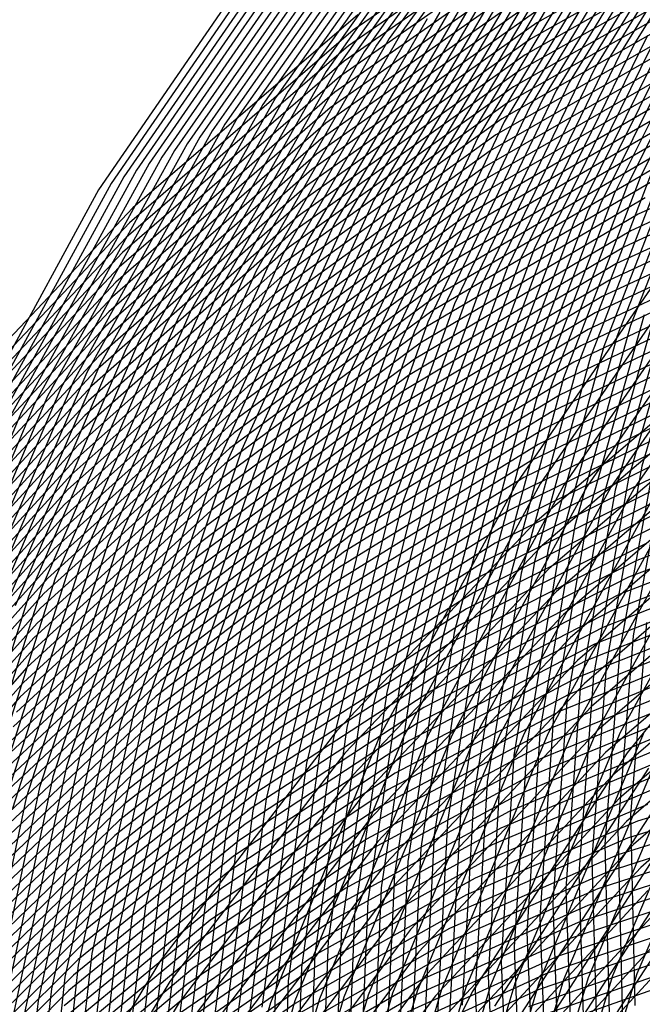
# Model space of a CAD drawing. Units: inches. Extents: x -1 to 1, y -1 to 1.
# Drawn here: x -0.74 to -0.56, y 0.33 to 0.63 of the extents above; entities that cross this region are included whole.
import ezdxf

# ---------------------------------------------------------------- set-up
doc = ezdxf.new("R2010")
doc.units = ezdxf.units.IN
doc.header["$MEASUREMENT"] = 0
for name, color, linetype, true_color in [('layer109', 7, 'Continuous', 0x38ad1e), ('layer110', 7, 'Continuous', 0x36ad1e), ('layer111', 7, 'Continuous', 0x34ad1e), ('layer112', 7, 'Continuous', 0x31ad1e), ('layer113', 7, 'Continuous', 0x2fad1e), ('layer114', 7, 'Continuous', 0x2cad1e), ('layer115', 7, 'Continuous', 0x2aad1e), ('layer116', 7, 'Continuous', 0x28ad1e), ('layer117', 7, 'Continuous', 0x25ad1e), ('layer118', 7, 'Continuous', 0x23ad1e), ('layer119', 7, 'Continuous', 0x20ad1e), ('layer120', 7, 'Continuous', 0x1ead1e), ('layer121', 7, 'Continuous', 0x1ead20), ('layer122', 7, 'Continuous', 0x1ead23), ('layer123', 7, 'Continuous', 0x1ead25), ('layer124', 7, 'Continuous', 0x1ead28), ('layer125', 7, 'Continuous', 0x1ead2a), ('layer126', 7, 'Continuous', 0x1ead2c), ('layer127', 7, 'Continuous', 0x1ead2f), ('layer128', 7, 'Continuous', 0x1ead31), ('layer129', 7, 'Continuous', 0x1ead34), ('layer130', 7, 'Continuous', 0x1ead36), ('layer131', 7, 'Continuous', 0x1ead38), ('layer132', 7, 'Continuous', 0x1ead3b), ('layer133', 7, 'Continuous', 0x1ead3d), ('layer134', 7, 'Continuous', 0x1ead3f), ('layer135', 7, 'Continuous', 0x1ead42), ('layer136', 7, 'Continuous', 0x1ead44), ('layer137', 7, 'Continuous', 0x1ead47), ('layer138', 7, 'Continuous', 0x1ead49), ('layer139', 7, 'Continuous', 0x1ead4b), ('layer140', 7, 'Continuous', 0x1ead4e), ('layer141', 7, 'Continuous', 0x1ead50), ('layer142', 7, 'Continuous', 0x1ead52), ('layer143', 7, 'Continuous', 0x1ead55), ('layer144', 7, 'Continuous', 0x1ead57), ('layer145', 7, 'Continuous', 0x1ead5a), ('layer146', 7, 'Continuous', 0x1ead5c), ('layer147', 7, 'Continuous', 0x1ead5e), ('layer148', 7, 'Continuous', 0x1ead61), ('layer149', 7, 'Continuous', 0x1ead63), ('layer150', 7, 'Continuous', 0x1ead66), ('layer151', 7, 'Continuous', 0x1ead68), ('layer152', 7, 'Continuous', 0x1ead6a), ('layer153', 7, 'Continuous', 0x1ead6d), ('layer154', 7, 'Continuous', 0x1ead6f), ('layer155', 7, 'Continuous', 0x1ead71), ('layer156', 7, 'Continuous', 0x1ead74), ('layer157', 7, 'Continuous', 0x1ead76), ('layer158', 7, 'Continuous', 0x1ead79), ('layer159', 7, 'Continuous', 0x1ead7b), ('layer160', 7, 'Continuous', 0x1ead7d), ('layer161', 7, 'Continuous', 0x1ead80), ('layer162', 7, 'Continuous', 0x1ead82), ('layer163', 7, 'Continuous', 0x1ead84), ('layer164', 7, 'Continuous', 0x1ead87), ('layer165', 7, 'Continuous', 0x1ead89), ('layer166', 7, 'Continuous', 0x1ead8c), ('layer167', 7, 'Continuous', 0x1ead8e), ('layer168', 7, 'Continuous', 0x1ead90), ('layer169', 7, 'Continuous', 0x1ead93), ('layer170', 7, 'Continuous', 0x1ead95), ('layer171', 7, 'Continuous', 0x1ead97), ('layer172', 7, 'Continuous', 0x1ead9a), ('layer173', 7, 'Continuous', 0x1ead9c), ('layer174', 7, 'Continuous', 0x1ead9f), ('layer175', 7, 'Continuous', 0x1eada1), ('layer176', 7, 'Continuous', 0x1eada3), ('layer177', 7, 'Continuous', 0x1eada6), ('layer178', 7, 'Continuous', 0x1eada8), ('layer179', 7, 'Continuous', 0x1eadab), ('layer180', 7, 'Continuous', 0x1eadad), ('layer181', 7, 'Continuous', 0x1eabad), ('layer182', 7, 'Continuous', 0x1ea8ad), ('layer183', 7, 'Continuous', 0x1ea6ad), ('layer184', 7, 'Continuous', 0x1ea3ad), ('layer185', 7, 'Continuous', 0x1ea1ad), ('layer186', 7, 'Continuous', 0x1e9fad), ('layer187', 7, 'Continuous', 0x1e9cad), ('layer188', 7, 'Continuous', 0x1e9aad), ('layer189', 7, 'Continuous', 0x1e97ad), ('layer190', 7, 'Continuous', 0x1e95ad), ('layer191', 7, 'Continuous', 0x1e93ad), ('layer192', 7, 'Continuous', 0x1e90ad), ('layer193', 7, 'Continuous', 0x1e8ead), ('layer194', 7, 'Continuous', 0x1e8cad), ('layer195', 7, 'Continuous', 0x1e89ad), ('layer196', 7, 'Continuous', 0x1e87ad), ('layer197', 7, 'Continuous', 0x1e84ad), ('layer198', 7, 'Continuous', 0x1e82ad), ('layer199', 7, 'Continuous', 0x1e80ad), ('layer200', 7, 'Continuous', 0x1e7dad), ('layer7', 7, 'Continuous', 0xad2f1e)]:
    doc.layers.add(name, color=color, linetype=linetype, true_color=true_color)

msp = doc.modelspace()

# ---------------------------------------------------------------- linework, layer by layer
at = {"layer": 'layer109'}
msp.add_line((-0.54832, 0.33658), (-0.59558, 0.32002), dxfattribs=at)
at = {"layer": 'layer110'}
msp.add_line((-0.54489, 0.34166), (-0.59259, 0.3251), dxfattribs=at)
at = {"layer": 'layer111'}
msp.add_line((-0.54146, 0.34674), (-0.58959, 0.33018), dxfattribs=at)
at = {"layer": 'layer112'}
for p, q in [((-0.53804, 0.35182), (-0.5866, 0.33526)), ((-0.5866, 0.33526), (-0.63389, 0.31346))]:
    msp.add_line(p, q, dxfattribs=at)
at = {"layer": 'layer113'}
for p, q in [((-0.53461, 0.3569), (-0.58361, 0.34035)), ((-0.58361, 0.34035), (-0.63132, 0.3185))]:
    msp.add_line(p, q, dxfattribs=at)
at = {"layer": 'layer114'}
for p, q in [((-0.53118, 0.36198), (-0.58061, 0.34543)), ((-0.58061, 0.34543), (-0.62875, 0.32354))]:
    msp.add_line(p, q, dxfattribs=at)
at = {"layer": 'layer115'}
for p, q in [((-0.52775, 0.36706), (-0.57762, 0.35051)), ((-0.57762, 0.35051), (-0.62618, 0.32858))]:
    msp.add_line(p, q, dxfattribs=at)
at = {"layer": 'layer116'}
for p, q in [((-0.52433, 0.37214), (-0.57462, 0.35559)), ((-0.57462, 0.35559), (-0.62362, 0.33362)), ((-0.62362, 0.33362), (-0.67074, 0.30638))]:
    msp.add_line(p, q, dxfattribs=at)
at = {"layer": 'layer117'}
for p, q in [((-0.5209, 0.37722), (-0.57163, 0.36068)), ((-0.57163, 0.36068), (-0.62105, 0.33866)), ((-0.62105, 0.33866), (-0.66858, 0.31134))]:
    msp.add_line(p, q, dxfattribs=at)
at = {"layer": 'layer118'}
for p, q in [((-0.51747, 0.38231), (-0.56864, 0.36576)), ((-0.56864, 0.36576), (-0.61848, 0.3437)), ((-0.61848, 0.3437), (-0.66643, 0.31629))]:
    msp.add_line(p, q, dxfattribs=at)
at = {"layer": 'layer119'}
for p, q in [((-0.51405, 0.38739), (-0.56564, 0.37084)), ((-0.56564, 0.37084), (-0.61591, 0.34874)), ((-0.61591, 0.34874), (-0.66427, 0.32125))]:
    msp.add_line(p, q, dxfattribs=at)
at = {"layer": 'layer120'}
for p, q in [((-0.51062, 0.39247), (-0.56265, 0.37592)), ((-0.56265, 0.37592), (-0.61334, 0.35378)), ((-0.61334, 0.35378), (-0.66212, 0.32621))]:
    msp.add_line(p, q, dxfattribs=at)
at = {"layer": 'layer121'}
for p, q in [((-0.50719, 0.39755), (-0.55966, 0.381)), ((-0.55966, 0.381), (-0.61078, 0.35882)), ((-0.61078, 0.35882), (-0.65996, 0.33116)), ((-0.65996, 0.33116), (-0.70666, 0.29824))]:
    msp.add_line(p, q, dxfattribs=at)
at = {"layer": 'layer122'}
for p, q in [((-0.50377, 0.40263), (-0.55666, 0.38609)), ((-0.55666, 0.38609), (-0.60821, 0.36386)), ((-0.60821, 0.36386), (-0.65781, 0.33612)), ((-0.65781, 0.33612), (-0.7049, 0.30308))]:
    msp.add_line(p, q, dxfattribs=at)
at = {"layer": 'layer123'}
for p, q in [((-0.55367, 0.39117), (-0.60564, 0.3689)), ((-0.60564, 0.3689), (-0.65565, 0.34107)), ((-0.65565, 0.34107), (-0.70314, 0.30791))]:
    msp.add_line(p, q, dxfattribs=at)
at = {"layer": 'layer124'}
for p, q in [((-0.55068, 0.39625), (-0.60307, 0.37394)), ((-0.60307, 0.37394), (-0.6535, 0.34603)), ((-0.6535, 0.34603), (-0.70138, 0.31274))]:
    msp.add_line(p, q, dxfattribs=at)
at = {"layer": 'layer125'}
for p, q in [((-0.54768, 0.40133), (-0.6005, 0.37898)), ((-0.6005, 0.37898), (-0.65134, 0.35099)), ((-0.65134, 0.35099), (-0.69962, 0.31757))]:
    msp.add_line(p, q, dxfattribs=at)
at = {"layer": 'layer126'}
for p, q in [((-0.54469, 0.40641), (-0.59793, 0.38402)), ((-0.59793, 0.38402), (-0.64919, 0.35594)), ((-0.64919, 0.35594), (-0.69786, 0.3224))]:
    msp.add_line(p, q, dxfattribs=at)
at = {"layer": 'layer127'}
for p, q in [((-0.554, 0.446), (-0.55875, 0.38802)), ((-0.54169, 0.4115), (-0.59537, 0.38906)), ((-0.59537, 0.38906), (-0.64703, 0.3609)), ((-0.55875, 0.38802), (-0.55746, 0.33055)), ((-0.64703, 0.3609), (-0.6961, 0.32724))]:
    msp.add_line(p, q, dxfattribs=at)
at = {"layer": 'layer128'}
for p, q in [((-0.54723, 0.50026), (-0.558, 0.442)), ((-0.558, 0.442), (-0.56266, 0.38361)), ((-0.5387, 0.41658), (-0.5928, 0.3941)), ((-0.5928, 0.3941), (-0.64488, 0.36586)), ((-0.56266, 0.38361), (-0.56123, 0.32572)), ((-0.64488, 0.36586), (-0.69434, 0.33207)), ((-0.69434, 0.33207), (-0.74063, 0.29303))]:
    msp.add_line(p, q, dxfattribs=at)
at = {"layer": 'layer129'}
for p, q in [((-0.55128, 0.49668), (-0.562, 0.438)), ((-0.562, 0.438), (-0.56657, 0.37919)), ((-0.53571, 0.42166), (-0.59023, 0.39914)), ((-0.59023, 0.39914), (-0.64272, 0.37081)), ((-0.56657, 0.37919), (-0.565, 0.32089)), ((-0.64272, 0.37081), (-0.69259, 0.3369)), ((-0.69259, 0.3369), (-0.73924, 0.2977))]:
    msp.add_line(p, q, dxfattribs=at)
at = {"layer": 'layer130'}
for p, q in [((-0.53849, 0.55141), (-0.55533, 0.4931)), ((-0.55533, 0.4931), (-0.566, 0.434)), ((-0.566, 0.434), (-0.57047, 0.37477)), ((-0.53271, 0.42674), (-0.58766, 0.40418)), ((-0.58766, 0.40418), (-0.64057, 0.37577)), ((-0.64057, 0.37577), (-0.69083, 0.34173)), ((-0.57047, 0.37477), (-0.56878, 0.31606)), ((-0.69083, 0.34173), (-0.73786, 0.30237))]:
    msp.add_line(p, q, dxfattribs=at)
at = {"layer": 'layer131'}
for p, q in [((-0.54254, 0.54825), (-0.55937, 0.48952)), ((-0.55937, 0.48952), (-0.57, 0.43)), ((-0.52972, 0.43182), (-0.58509, 0.40922)), ((-0.57, 0.43), (-0.57438, 0.37035)), ((-0.58509, 0.40922), (-0.63841, 0.38073)), ((-0.63841, 0.38073), (-0.68907, 0.34657)), ((-0.57438, 0.37035), (-0.57255, 0.31123)), ((-0.68907, 0.34657), (-0.73648, 0.30704))]:
    msp.add_line(p, q, dxfattribs=at)
at = {"layer": 'layer132'}
for p, q in [((-0.54659, 0.54508), (-0.56342, 0.48593)), ((-0.56342, 0.48593), (-0.574, 0.426)), ((-0.52673, 0.43691), (-0.58253, 0.41427)), ((-0.574, 0.426), (-0.57829, 0.36594)), ((-0.58253, 0.41427), (-0.63626, 0.38568)), ((-0.63626, 0.38568), (-0.68731, 0.3514)), ((-0.57829, 0.36594), (-0.57632, 0.3064)), ((-0.68731, 0.3514), (-0.73509, 0.31171))]:
    msp.add_line(p, q, dxfattribs=at)
at = {"layer": 'layer133'}
for p, q in [((-0.55064, 0.54192), (-0.56747, 0.48235)), ((-0.56747, 0.48235), (-0.578, 0.422)), ((-0.52373, 0.44199), (-0.57996, 0.41931)), ((-0.578, 0.422), (-0.5822, 0.36152)), ((-0.57996, 0.41931), (-0.6341, 0.39064)), ((-0.6341, 0.39064), (-0.68555, 0.35623)), ((-0.5822, 0.36152), (-0.5801, 0.30157)), ((-0.68555, 0.35623), (-0.73371, 0.31638))]:
    msp.add_line(p, q, dxfattribs=at)
at = {"layer": 'layer134'}
for p, q in [((-0.55469, 0.53875), (-0.57152, 0.47877)), ((-0.57152, 0.47877), (-0.582, 0.418)), ((-0.52074, 0.44707), (-0.57739, 0.42435)), ((-0.57739, 0.42435), (-0.63195, 0.3956)), ((-0.582, 0.418), (-0.58611, 0.3571)), ((-0.63195, 0.3956), (-0.68379, 0.36106)), ((-0.68379, 0.36106), (-0.73233, 0.32105)), ((-0.58611, 0.3571), (-0.58387, 0.29674))]:
    msp.add_line(p, q, dxfattribs=at)
at = {"layer": 'layer135'}
for p, q in [((-0.53565, 0.59452), (-0.55875, 0.53558)), ((-0.55875, 0.53558), (-0.57556, 0.47519)), ((-0.57556, 0.47519), (-0.586, 0.414)), ((-0.51775, 0.45215), (-0.57482, 0.42939)), ((-0.57482, 0.42939), (-0.62979, 0.40055)), ((-0.586, 0.414), (-0.59002, 0.35268)), ((-0.62979, 0.40055), (-0.68203, 0.36589)), ((-0.68203, 0.36589), (-0.73094, 0.32572)), ((-0.59002, 0.35268), (-0.58764, 0.29191))]:
    msp.add_line(p, q, dxfattribs=at)
at = {"layer": 'layer136'}
for p, q in [((-0.53967, 0.59176), (-0.5628, 0.53242)), ((-0.5628, 0.53242), (-0.57961, 0.47161)), ((-0.57961, 0.47161), (-0.59, 0.41)), ((-0.51475, 0.45723), (-0.57225, 0.43443)), ((-0.57225, 0.43443), (-0.62764, 0.40551)), ((-0.59, 0.41), (-0.59392, 0.34827)), ((-0.62764, 0.40551), (-0.68027, 0.37073)), ((-0.68027, 0.37073), (-0.72956, 0.33039)), ((-0.59392, 0.34827), (-0.59142, 0.28708))]:
    msp.add_line(p, q, dxfattribs=at)
at = {"layer": 'layer137'}
for p, q in [((-0.54368, 0.589), (-0.56685, 0.52925)), ((-0.56685, 0.52925), (-0.58366, 0.46803)), ((-0.58366, 0.46803), (-0.594, 0.406)), ((-0.51176, 0.46232), (-0.56969, 0.43947)), ((-0.56969, 0.43947), (-0.62548, 0.41047)), ((-0.62548, 0.41047), (-0.67852, 0.37556)), ((-0.594, 0.406), (-0.59783, 0.34385)), ((-0.67852, 0.37556), (-0.72818, 0.33506)), ((-0.59783, 0.34385), (-0.59519, 0.28225)), ((-0.72818, 0.33506), (-0.7739, 0.28934))]:
    msp.add_line(p, q, dxfattribs=at)
at = {"layer": 'layer138'}
for p, q in [((-0.54769, 0.58624), (-0.5709, 0.52609)), ((-0.5709, 0.52609), (-0.58771, 0.46445)), ((-0.50877, 0.4674), (-0.56712, 0.44451)), ((-0.58771, 0.46445), (-0.598, 0.402)), ((-0.56712, 0.44451), (-0.62333, 0.41542)), ((-0.62333, 0.41542), (-0.67676, 0.38039)), ((-0.598, 0.402), (-0.60174, 0.33943)), ((-0.67676, 0.38039), (-0.72679, 0.33973)), ((-0.72679, 0.33973), (-0.77287, 0.29381)), ((-0.60174, 0.33943), (-0.59896, 0.27742))]:
    msp.add_line(p, q, dxfattribs=at)
at = {"layer": 'layer139'}
for p, q in [((-0.55171, 0.58348), (-0.57495, 0.52292)), ((-0.57495, 0.52292), (-0.59176, 0.46087)), ((-0.50577, 0.47248), (-0.56455, 0.44955)), ((-0.59176, 0.46087), (-0.602, 0.398)), ((-0.56455, 0.44955), (-0.62117, 0.42038)), ((-0.62117, 0.42038), (-0.675, 0.38522)), ((-0.602, 0.398), (-0.60565, 0.33501)), ((-0.675, 0.38522), (-0.72541, 0.3444)), ((-0.72541, 0.3444), (-0.77184, 0.29828)), ((-0.60565, 0.33501), (-0.60273, 0.27259))]:
    msp.add_line(p, q, dxfattribs=at)
at = {"layer": 'layer140'}
for p, q in [((-0.52612, 0.63952), (-0.55572, 0.58072)), ((-0.55572, 0.58072), (-0.57901, 0.51975)), ((-0.57901, 0.51975), (-0.5958, 0.45728)), ((-0.50278, 0.47756), (-0.56198, 0.45459)), ((-0.5958, 0.45728), (-0.606, 0.394)), ((-0.56198, 0.45459), (-0.61902, 0.42533)), ((-0.61902, 0.42533), (-0.67324, 0.39006)), ((-0.606, 0.394), (-0.60956, 0.3306)), ((-0.67324, 0.39006), (-0.72403, 0.34907)), ((-0.72403, 0.34907), (-0.7708, 0.30275))]:
    msp.add_line(p, q, dxfattribs=at)
at = {"layer": 'layer141'}
for p, q in [((-0.53006, 0.63716), (-0.55973, 0.57797)), ((-0.55973, 0.57797), (-0.58306, 0.51659)), ((-0.58306, 0.51659), (-0.59985, 0.4537)), ((-0.49978, 0.48265), (-0.55941, 0.45963)), ((-0.55941, 0.45963), (-0.61686, 0.43029)), ((-0.59985, 0.4537), (-0.61, 0.39)), ((-0.61686, 0.43029), (-0.67148, 0.39489)), ((-0.67148, 0.39489), (-0.72265, 0.35374)), ((-0.61, 0.39), (-0.61346, 0.32618)), ((-0.72265, 0.35374), (-0.76977, 0.30722))]:
    msp.add_line(p, q, dxfattribs=at)
at = {"layer": 'layer142'}
for p, q in [((-0.53399, 0.6348), (-0.56375, 0.57521)), ((-0.56375, 0.57521), (-0.58711, 0.51342)), ((-0.58711, 0.51342), (-0.6039, 0.45012)), ((-0.49679, 0.48773), (-0.55684, 0.46467)), ((-0.55684, 0.46467), (-0.61471, 0.43525)), ((-0.6039, 0.45012), (-0.614, 0.386)), ((-0.61471, 0.43525), (-0.66972, 0.39972)), ((-0.66972, 0.39972), (-0.72126, 0.35841)), ((-0.614, 0.386), (-0.61737, 0.32176)), ((-0.72126, 0.35841), (-0.76874, 0.31169))]:
    msp.add_line(p, q, dxfattribs=at)
at = {"layer": 'layer143'}
for p, q in [((-0.53792, 0.63243), (-0.56776, 0.57245)), ((-0.56776, 0.57245), (-0.59116, 0.51026)), ((-0.59116, 0.51026), (-0.60795, 0.44654)), ((-0.55428, 0.46971), (-0.61255, 0.4402)), ((-0.60795, 0.44654), (-0.618, 0.382)), ((-0.61255, 0.4402), (-0.66796, 0.40455)), ((-0.66796, 0.40455), (-0.71988, 0.36308)), ((-0.618, 0.382), (-0.62128, 0.31734)), ((-0.71988, 0.36308), (-0.76771, 0.31616))]:
    msp.add_line(p, q, dxfattribs=at)
at = {"layer": 'layer144'}
for p, q in [((-0.54186, 0.63007), (-0.57177, 0.56969)), ((-0.57177, 0.56969), (-0.59522, 0.50709)), ((-0.59522, 0.50709), (-0.612, 0.44296)), ((-0.55171, 0.47475), (-0.6104, 0.44516)), ((-0.6104, 0.44516), (-0.6662, 0.40938)), ((-0.612, 0.44296), (-0.622, 0.378)), ((-0.6662, 0.40938), (-0.7185, 0.36775)), ((-0.622, 0.378), (-0.62519, 0.31293)), ((-0.7185, 0.36775), (-0.76667, 0.32063))]:
    msp.add_line(p, q, dxfattribs=at)
at = {"layer": 'layer145'}
for p, q in [((-0.54579, 0.62771), (-0.57579, 0.56693)), ((-0.57579, 0.56693), (-0.59927, 0.50392)), ((-0.59927, 0.50392), (-0.61604, 0.43938)), ((-0.54914, 0.47979), (-0.60824, 0.45012)), ((-0.60824, 0.45012), (-0.66445, 0.41422)), ((-0.61604, 0.43938), (-0.626, 0.374)), ((-0.66445, 0.41422), (-0.71711, 0.37242)), ((-0.71711, 0.37242), (-0.76564, 0.32511)), ((-0.626, 0.374), (-0.6291, 0.30851))]:
    msp.add_line(p, q, dxfattribs=at)
at = {"layer": 'layer146'}
for p, q in [((-0.54972, 0.62534), (-0.5798, 0.56417)), ((-0.5798, 0.56417), (-0.60332, 0.50076)), ((-0.60332, 0.50076), (-0.62009, 0.4358)), ((-0.54657, 0.48483), (-0.60609, 0.45507)), ((-0.60609, 0.45507), (-0.66269, 0.41905)), ((-0.62009, 0.4358), (-0.63, 0.37)), ((-0.66269, 0.41905), (-0.71573, 0.37708)), ((-0.71573, 0.37708), (-0.76461, 0.32958)), ((-0.63, 0.37), (-0.63301, 0.30409))]:
    msp.add_line(p, q, dxfattribs=at)
at = {"layer": 'layer147'}
for p, q in [((-0.55366, 0.62298), (-0.58381, 0.56142)), ((-0.58381, 0.56142), (-0.60737, 0.49759)), ((-0.60737, 0.49759), (-0.62414, 0.43222)), ((-0.544, 0.48987), (-0.60393, 0.46003)), ((-0.60393, 0.46003), (-0.66093, 0.42388)), ((-0.62414, 0.43222), (-0.634, 0.366)), ((-0.66093, 0.42388), (-0.71435, 0.38175)), ((-0.71435, 0.38175), (-0.76358, 0.33405)), ((-0.634, 0.366), (-0.63691, 0.29967))]:
    msp.add_line(p, q, dxfattribs=at)
at = {"layer": 'layer148'}
for p, q in [((-0.52097, 0.67962), (-0.55759, 0.62062)), ((-0.55759, 0.62062), (-0.58783, 0.55866)), ((-0.58783, 0.55866), (-0.61142, 0.49443)), ((-0.61142, 0.49443), (-0.62819, 0.42863)), ((-0.54144, 0.49491), (-0.60178, 0.46499)), ((-0.60178, 0.46499), (-0.65917, 0.42871)), ((-0.65917, 0.42871), (-0.71296, 0.38642)), ((-0.62819, 0.42863), (-0.638, 0.362)), ((-0.71296, 0.38642), (-0.76255, 0.33852)), ((-0.638, 0.362), (-0.64082, 0.29526))]:
    msp.add_line(p, q, dxfattribs=at)
at = {"layer": 'layer149'}
for p, q in [((-0.52479, 0.67764), (-0.56152, 0.61825)), ((-0.56152, 0.61825), (-0.59184, 0.5559)), ((-0.59184, 0.5559), (-0.61548, 0.49126)), ((-0.53887, 0.49995), (-0.59962, 0.46994)), ((-0.61548, 0.49126), (-0.63224, 0.42505)), ((-0.59962, 0.46994), (-0.65741, 0.43355)), ((-0.65741, 0.43355), (-0.71158, 0.39109)), ((-0.63224, 0.42505), (-0.642, 0.358)), ((-0.71158, 0.39109), (-0.76151, 0.34299)), ((-0.642, 0.358), (-0.64473, 0.29084))]:
    msp.add_line(p, q, dxfattribs=at)
at = {"layer": 'layer150'}
for p, q in [((-0.5286, 0.67565), (-0.56546, 0.61589)), ((-0.56546, 0.61589), (-0.59586, 0.55314)), ((-0.59586, 0.55314), (-0.61953, 0.4881)), ((-0.5363, 0.50499), (-0.59747, 0.4749)), ((-0.61953, 0.4881), (-0.63628, 0.42147)), ((-0.59747, 0.4749), (-0.65565, 0.43838)), ((-0.65565, 0.43838), (-0.7102, 0.39576)), ((-0.63628, 0.42147), (-0.646, 0.354)), ((-0.7102, 0.39576), (-0.76048, 0.34746)), ((-0.646, 0.354), (-0.64864, 0.28642))]:
    msp.add_line(p, q, dxfattribs=at)
at = {"layer": 'layer151'}
for p, q in [((-0.53241, 0.67367), (-0.56939, 0.61353)), ((-0.56939, 0.61353), (-0.59987, 0.55038)), ((-0.59987, 0.55038), (-0.62358, 0.48493)), ((-0.53373, 0.51003), (-0.59531, 0.47986)), ((-0.62358, 0.48493), (-0.64033, 0.41789)), ((-0.59531, 0.47986), (-0.65389, 0.44321)), ((-0.65389, 0.44321), (-0.70881, 0.40043)), ((-0.64033, 0.41789), (-0.65, 0.35)), ((-0.70881, 0.40043), (-0.75945, 0.35193)), ((-0.65, 0.35), (-0.65255, 0.282))]:
    msp.add_line(p, q, dxfattribs=at)
at = {"layer": 'layer152'}
for p, q in [((-0.53622, 0.67168), (-0.57332, 0.61116)), ((-0.57332, 0.61116), (-0.60388, 0.54762)), ((-0.60388, 0.54762), (-0.62763, 0.48176)), ((-0.53116, 0.51507), (-0.59316, 0.48481)), ((-0.59316, 0.48481), (-0.65213, 0.44804)), ((-0.62763, 0.48176), (-0.64438, 0.41431)), ((-0.65213, 0.44804), (-0.70743, 0.4051)), ((-0.64438, 0.41431), (-0.654, 0.346)), ((-0.70743, 0.4051), (-0.75842, 0.3564)), ((-0.654, 0.346), (-0.65646, 0.27759))]:
    msp.add_line(p, q, dxfattribs=at)
at = {"layer": 'layer153'}
for p, q in [((-0.54004, 0.6697), (-0.57726, 0.6088)), ((-0.57726, 0.6088), (-0.6079, 0.54486)), ((-0.6079, 0.54486), (-0.63169, 0.4786)), ((-0.52859, 0.52011), (-0.591, 0.48977)), ((-0.591, 0.48977), (-0.65037, 0.45287)), ((-0.63169, 0.4786), (-0.64843, 0.41073)), ((-0.65037, 0.45287), (-0.70605, 0.40977)), ((-0.70605, 0.40977), (-0.75738, 0.36087)), ((-0.64843, 0.41073), (-0.658, 0.342)), ((-0.658, 0.342), (-0.66036, 0.27317))]:
    msp.add_line(p, q, dxfattribs=at)
at = {"layer": 'layer154'}
for p, q in [((-0.54385, 0.66771), (-0.58119, 0.60644)), ((-0.58119, 0.60644), (-0.61191, 0.54211)), ((-0.61191, 0.54211), (-0.63574, 0.47543)), ((-0.52603, 0.52515), (-0.58884, 0.49473)), ((-0.58884, 0.49473), (-0.64862, 0.45771)), ((-0.63574, 0.47543), (-0.65247, 0.40715)), ((-0.64862, 0.45771), (-0.70466, 0.41444)), ((-0.70466, 0.41444), (-0.75635, 0.36534)), ((-0.65247, 0.40715), (-0.662, 0.338)), ((-0.662, 0.338), (-0.66427, 0.26875))]:
    msp.add_line(p, q, dxfattribs=at)
at = {"layer": 'layer155'}
for p, q in [((-0.54766, 0.66573), (-0.58512, 0.60407)), ((-0.58512, 0.60407), (-0.61592, 0.53935)), ((-0.61592, 0.53935), (-0.63979, 0.47227)), ((-0.52346, 0.53019), (-0.58669, 0.49968)), ((-0.58669, 0.49968), (-0.64686, 0.46254)), ((-0.63979, 0.47227), (-0.65652, 0.40357)), ((-0.64686, 0.46254), (-0.70328, 0.41911)), ((-0.70328, 0.41911), (-0.75532, 0.36982)), ((-0.65652, 0.40357), (-0.666, 0.334)), ((-0.666, 0.334), (-0.66818, 0.26433))]:
    msp.add_line(p, q, dxfattribs=at)
at = {"layer": 'layer156'}
for p, q in [((-0.55148, 0.66374), (-0.58906, 0.60171)), ((-0.58906, 0.60171), (-0.61994, 0.53659)), ((-0.61994, 0.53659), (-0.64384, 0.4691)), ((-0.52089, 0.53523), (-0.58453, 0.50464)), ((-0.58453, 0.50464), (-0.6451, 0.46737)), ((-0.64384, 0.4691), (-0.66057, 0.39998)), ((-0.6451, 0.46737), (-0.7019, 0.42378)), ((-0.7019, 0.42378), (-0.75429, 0.37429)), ((-0.66057, 0.39998), (-0.67, 0.33))]:
    msp.add_line(p, q, dxfattribs=at)
at = {"layer": 'layer157'}
for p, q in [((-0.55529, 0.66176), (-0.59299, 0.59935)), ((-0.59299, 0.59935), (-0.62395, 0.53383)), ((-0.51832, 0.54027), (-0.58238, 0.50959)), ((-0.62395, 0.53383), (-0.64789, 0.46593)), ((-0.58238, 0.50959), (-0.64334, 0.4722)), ((-0.64334, 0.4722), (-0.70051, 0.42845)), ((-0.64789, 0.46593), (-0.66462, 0.3964)), ((-0.70051, 0.42845), (-0.75326, 0.37876)), ((-0.66462, 0.3964), (-0.674, 0.326))]:
    msp.add_line(p, q, dxfattribs=at)
at = {"layer": 'layer158'}
for p, q in [((-0.5591, 0.65977), (-0.59692, 0.59698)), ((-0.59692, 0.59698), (-0.62796, 0.53107)), ((-0.51575, 0.54531), (-0.58022, 0.51455)), ((-0.62796, 0.53107), (-0.65195, 0.46277)), ((-0.58022, 0.51455), (-0.64158, 0.47703)), ((-0.64158, 0.47703), (-0.69913, 0.43312)), ((-0.65195, 0.46277), (-0.66867, 0.39282)), ((-0.69913, 0.43312), (-0.75222, 0.38323)), ((-0.66867, 0.39282), (-0.678, 0.322))]:
    msp.add_line(p, q, dxfattribs=at)
at = {"layer": 'layer159'}
for p, q in [((-0.56291, 0.65779), (-0.60086, 0.59462)), ((-0.60086, 0.59462), (-0.63198, 0.52831)), ((-0.51319, 0.55035), (-0.57807, 0.51951)), ((-0.63198, 0.52831), (-0.656, 0.4596)), ((-0.57807, 0.51951), (-0.63982, 0.48187)), ((-0.63982, 0.48187), (-0.69775, 0.43779)), ((-0.656, 0.4596), (-0.67271, 0.38924)), ((-0.69775, 0.43779), (-0.75119, 0.3877)), ((-0.67271, 0.38924), (-0.682, 0.318))]:
    msp.add_line(p, q, dxfattribs=at)
at = {"layer": 'layer160'}
for p, q in [((-0.56673, 0.65581), (-0.60479, 0.59226)), ((-0.60479, 0.59226), (-0.63599, 0.52556)), ((-0.51062, 0.55539), (-0.57591, 0.52446)), ((-0.63599, 0.52556), (-0.66005, 0.45644)), ((-0.57591, 0.52446), (-0.63806, 0.4867)), ((-0.63806, 0.4867), (-0.69636, 0.44246)), ((-0.66005, 0.45644), (-0.67676, 0.38566)), ((-0.69636, 0.44246), (-0.75016, 0.39217)), ((-0.67676, 0.38566), (-0.686, 0.314))]:
    msp.add_line(p, q, dxfattribs=at)
at = {"layer": 'layer161'}
for p, q in [((-0.57054, 0.65382), (-0.60872, 0.58989)), ((-0.60872, 0.58989), (-0.64, 0.5228)), ((-0.50805, 0.56043), (-0.57376, 0.52942)), ((-0.57376, 0.52942), (-0.6363, 0.49153)), ((-0.64, 0.5228), (-0.6641, 0.45327)), ((-0.6363, 0.49153), (-0.69498, 0.44713)), ((-0.6641, 0.45327), (-0.68081, 0.38208)), ((-0.69498, 0.44713), (-0.74913, 0.39664)), ((-0.68081, 0.38208), (-0.69, 0.31))]:
    msp.add_line(p, q, dxfattribs=at)
at = {"layer": 'layer162'}
for p, q in [((-0.57435, 0.65184), (-0.61266, 0.58753)), ((-0.61266, 0.58753), (-0.64402, 0.52004)), ((-0.50548, 0.56547), (-0.5716, 0.53438)), ((-0.5716, 0.53438), (-0.63455, 0.49636)), ((-0.64402, 0.52004), (-0.66816, 0.4501)), ((-0.63455, 0.49636), (-0.6936, 0.4518)), ((-0.6936, 0.4518), (-0.74809, 0.40111)), ((-0.66816, 0.4501), (-0.68486, 0.3785)), ((-0.68486, 0.3785), (-0.694, 0.306))]:
    msp.add_line(p, q, dxfattribs=at)
at = {"layer": 'layer163'}
for p, q in [((-0.57816, 0.64985), (-0.61659, 0.58517)), ((-0.61659, 0.58517), (-0.64803, 0.51728)), ((-0.50291, 0.57051), (-0.56945, 0.53933)), ((-0.56945, 0.53933), (-0.63279, 0.5012)), ((-0.64803, 0.51728), (-0.67221, 0.44694)), ((-0.63279, 0.5012), (-0.69222, 0.45647)), ((-0.69222, 0.45647), (-0.74706, 0.40558)), ((-0.67221, 0.44694), (-0.68891, 0.37491)), ((-0.68891, 0.37491), (-0.698, 0.302))]:
    msp.add_line(p, q, dxfattribs=at)
at = {"layer": 'layer164'}
for p, q in [((-0.58198, 0.64787), (-0.62052, 0.5828)), ((-0.62052, 0.5828), (-0.65205, 0.51452)), ((-0.50034, 0.57555), (-0.56729, 0.54429)), ((-0.56729, 0.54429), (-0.63103, 0.50603)), ((-0.65205, 0.51452), (-0.67626, 0.44377)), ((-0.63103, 0.50603), (-0.69083, 0.46114)), ((-0.69083, 0.46114), (-0.74603, 0.41005)), ((-0.67626, 0.44377), (-0.69295, 0.37133)), ((-0.69295, 0.37133), (-0.702, 0.298))]:
    msp.add_line(p, q, dxfattribs=at)
at = {"layer": 'layer165'}
for p, q in [((-0.58579, 0.64588), (-0.62445, 0.58044)), ((-0.62445, 0.58044), (-0.65606, 0.51176)), ((-0.49778, 0.58059), (-0.56514, 0.54925)), ((-0.56514, 0.54925), (-0.62927, 0.51086)), ((-0.62927, 0.51086), (-0.68945, 0.46581)), ((-0.65606, 0.51176), (-0.68031, 0.44061)), ((-0.68945, 0.46581), (-0.745, 0.41453)), ((-0.68031, 0.44061), (-0.697, 0.36775)), ((-0.697, 0.36775), (-0.706, 0.294))]:
    msp.add_line(p, q, dxfattribs=at)
at = {"layer": 'layer166'}
for p, q in [((-0.5896, 0.6439), (-0.62839, 0.57808)), ((-0.49521, 0.58564), (-0.56298, 0.5542)), ((-0.62839, 0.57808), (-0.66007, 0.509)), ((-0.56298, 0.5542), (-0.62751, 0.51569)), ((-0.62751, 0.51569), (-0.68807, 0.47048)), ((-0.66007, 0.509), (-0.68436, 0.43744)), ((-0.68807, 0.47048), (-0.74397, 0.419)), ((-0.68436, 0.43744), (-0.70105, 0.36417)), ((-0.70105, 0.36417), (-0.71, 0.29))]:
    msp.add_line(p, q, dxfattribs=at)
at = {"layer": 'layer167'}
for p, q in [((-0.59342, 0.64191), (-0.63232, 0.57571)), ((-0.49264, 0.59068), (-0.56083, 0.55916)), ((-0.63232, 0.57571), (-0.66409, 0.50625)), ((-0.56083, 0.55916), (-0.62575, 0.52052)), ((-0.62575, 0.52052), (-0.68668, 0.47514)), ((-0.66409, 0.50625), (-0.68842, 0.43427)), ((-0.68668, 0.47514), (-0.74293, 0.42347)), ((-0.68842, 0.43427), (-0.7051, 0.36059)), ((-0.74293, 0.42347), (-0.79387, 0.36601)), ((-0.7051, 0.36059), (-0.714, 0.286))]:
    msp.add_line(p, q, dxfattribs=at)
at = {"layer": 'layer168'}
for p, q in [((-0.59723, 0.63993), (-0.63625, 0.57335)), ((-0.49007, 0.59572), (-0.55867, 0.56412)), ((-0.63625, 0.57335), (-0.6681, 0.50349)), ((-0.55867, 0.56412), (-0.62399, 0.52536)), ((-0.62399, 0.52536), (-0.6853, 0.47981)), ((-0.6681, 0.50349), (-0.69247, 0.43111)), ((-0.6853, 0.47981), (-0.7419, 0.42794)), ((-0.69247, 0.43111), (-0.70915, 0.35701)), ((-0.7419, 0.42794), (-0.79316, 0.37025)), ((-0.70915, 0.35701), (-0.718, 0.282))]:
    msp.add_line(p, q, dxfattribs=at)
at = {"layer": 'layer169'}
for p, q in [((-0.60104, 0.63794), (-0.64019, 0.57099)), ((-0.4875, 0.60076), (-0.55652, 0.56907)), ((-0.64019, 0.57099), (-0.67211, 0.50073)), ((-0.55652, 0.56907), (-0.62223, 0.53019)), ((-0.62223, 0.53019), (-0.68392, 0.48448)), ((-0.67211, 0.50073), (-0.69652, 0.42794)), ((-0.68392, 0.48448), (-0.74087, 0.43241)), ((-0.74087, 0.43241), (-0.79245, 0.37449)), ((-0.69652, 0.42794), (-0.71319, 0.35343)), ((-0.71319, 0.35343), (-0.722, 0.278))]:
    msp.add_line(p, q, dxfattribs=at)
at = {"layer": 'layer170'}
for p, q in [((-0.60485, 0.63596), (-0.64412, 0.56862)), ((-0.55436, 0.57403), (-0.62048, 0.53502)), ((-0.64412, 0.56862), (-0.67613, 0.49797)), ((-0.62048, 0.53502), (-0.68253, 0.48915)), ((-0.67613, 0.49797), (-0.70057, 0.42478)), ((-0.68253, 0.48915), (-0.73984, 0.43688)), ((-0.73984, 0.43688), (-0.79174, 0.37873)), ((-0.70057, 0.42478), (-0.71724, 0.34985)), ((-0.71724, 0.34985), (-0.726, 0.274))]:
    msp.add_line(p, q, dxfattribs=at)
at = {"layer": 'layer171'}
for p, q in [((-0.60867, 0.63397), (-0.64805, 0.56626)), ((-0.55221, 0.57898), (-0.61872, 0.53985)), ((-0.64805, 0.56626), (-0.68014, 0.49521)), ((-0.61872, 0.53985), (-0.68115, 0.49382)), ((-0.68115, 0.49382), (-0.7388, 0.44135)), ((-0.68014, 0.49521), (-0.70462, 0.42161)), ((-0.7388, 0.44135), (-0.79103, 0.38297)), ((-0.70462, 0.42161), (-0.72129, 0.34626)), ((-0.72129, 0.34626), (-0.73, 0.27))]:
    msp.add_line(p, q, dxfattribs=at)
at = {"layer": 'layer172'}
for p, q in [((-0.61248, 0.63199), (-0.65199, 0.5639)), ((-0.55005, 0.58394), (-0.61696, 0.54469)), ((-0.65199, 0.5639), (-0.68415, 0.49245)), ((-0.61696, 0.54469), (-0.67977, 0.49849)), ((-0.67977, 0.49849), (-0.73777, 0.44582)), ((-0.68415, 0.49245), (-0.70868, 0.41845)), ((-0.73777, 0.44582), (-0.79032, 0.38721)), ((-0.70868, 0.41845), (-0.72534, 0.34268)), ((-0.72534, 0.34268), (-0.734, 0.266))]:
    msp.add_line(p, q, dxfattribs=at)
at = {"layer": 'layer173'}
for p, q in [((-0.61629, 0.63), (-0.65592, 0.56153)), ((-0.5479, 0.5889), (-0.6152, 0.54952)), ((-0.65592, 0.56153), (-0.68817, 0.4897)), ((-0.6152, 0.54952), (-0.67838, 0.50316)), ((-0.67838, 0.50316), (-0.73674, 0.45029)), ((-0.68817, 0.4897), (-0.71273, 0.41528)), ((-0.73674, 0.45029), (-0.78961, 0.39145)), ((-0.71273, 0.41528), (-0.72938, 0.3391)), ((-0.72938, 0.3391), (-0.738, 0.262))]:
    msp.add_line(p, q, dxfattribs=at)
at = {"layer": 'layer174'}
for p, q in [((-0.6201, 0.62802), (-0.65985, 0.55917)), ((-0.54574, 0.59385), (-0.61344, 0.55435)), ((-0.65985, 0.55917), (-0.69218, 0.48694)), ((-0.61344, 0.55435), (-0.677, 0.50783)), ((-0.677, 0.50783), (-0.73571, 0.45476)), ((-0.69218, 0.48694), (-0.71678, 0.41211)), ((-0.73571, 0.45476), (-0.7889, 0.39569)), ((-0.71678, 0.41211), (-0.73343, 0.33552)), ((-0.73343, 0.33552), (-0.742, 0.258))]:
    msp.add_line(p, q, dxfattribs=at)
at = {"layer": 'layer175'}
for p, q in [((-0.57698, 0.6911), (-0.62392, 0.62603)), ((-0.62392, 0.62603), (-0.66379, 0.55681)), ((-0.54359, 0.59881), (-0.61168, 0.55918)), ((-0.61168, 0.55918), (-0.67562, 0.5125)), ((-0.66379, 0.55681), (-0.69619, 0.48418)), ((-0.67562, 0.5125), (-0.73468, 0.45924)), ((-0.69619, 0.48418), (-0.72083, 0.40895)), ((-0.73468, 0.45924), (-0.78819, 0.39993)), ((-0.72083, 0.40895), (-0.73748, 0.33194)), ((-0.73748, 0.33194), (-0.746, 0.254))]:
    msp.add_line(p, q, dxfattribs=at)
at = {"layer": 'layer176'}
for p, q in [((-0.58063, 0.68947), (-0.62773, 0.62405)), ((-0.62773, 0.62405), (-0.66772, 0.55444)), ((-0.54143, 0.60377), (-0.60992, 0.56401)), ((-0.60992, 0.56401), (-0.67423, 0.51717)), ((-0.66772, 0.55444), (-0.70021, 0.48142)), ((-0.67423, 0.51717), (-0.73364, 0.46371)), ((-0.70021, 0.48142), (-0.72489, 0.40578)), ((-0.73364, 0.46371), (-0.78748, 0.40417)), ((-0.72489, 0.40578), (-0.74153, 0.32836))]:
    msp.add_line(p, q, dxfattribs=at)
at = {"layer": 'layer177'}
for p, q in [((-0.58428, 0.68784), (-0.63154, 0.62206)), ((-0.63154, 0.62206), (-0.67165, 0.55208)), ((-0.53928, 0.60872), (-0.60816, 0.56885)), ((-0.60816, 0.56885), (-0.67285, 0.52184)), ((-0.67165, 0.55208), (-0.70422, 0.47866)), ((-0.67285, 0.52184), (-0.73261, 0.46818)), ((-0.70422, 0.47866), (-0.72894, 0.40262)), ((-0.73261, 0.46818), (-0.78678, 0.4084)), ((-0.72894, 0.40262), (-0.74558, 0.32478))]:
    msp.add_line(p, q, dxfattribs=at)
at = {"layer": 'layer178'}
for p, q in [((-0.58794, 0.68622), (-0.63536, 0.62008)), ((-0.63536, 0.62008), (-0.67559, 0.54972)), ((-0.53712, 0.61368), (-0.60641, 0.57368)), ((-0.60641, 0.57368), (-0.67147, 0.52651)), ((-0.67559, 0.54972), (-0.70824, 0.4759)), ((-0.67147, 0.52651), (-0.73158, 0.47265)), ((-0.70824, 0.4759), (-0.73299, 0.39945)), ((-0.73158, 0.47265), (-0.78607, 0.41264)), ((-0.73299, 0.39945), (-0.74962, 0.3212))]:
    msp.add_line(p, q, dxfattribs=at)
at = {"layer": 'layer179'}
for p, q in [((-0.59159, 0.68459), (-0.63917, 0.61809)), ((-0.63917, 0.61809), (-0.67952, 0.54735)), ((-0.53497, 0.61864), (-0.60465, 0.57851)), ((-0.60465, 0.57851), (-0.67008, 0.53118)), ((-0.67952, 0.54735), (-0.71225, 0.47314)), ((-0.67008, 0.53118), (-0.73055, 0.47712)), ((-0.73055, 0.47712), (-0.78536, 0.41688)), ((-0.71225, 0.47314), (-0.73704, 0.39628)), ((-0.73704, 0.39628), (-0.75367, 0.31761))]:
    msp.add_line(p, q, dxfattribs=at)
at = {"layer": 'layer180'}
for p, q in [((-0.59525, 0.68296), (-0.64298, 0.61611)), ((-0.53281, 0.62359), (-0.60289, 0.58334)), ((-0.64298, 0.61611), (-0.68345, 0.54499)), ((-0.60289, 0.58334), (-0.6687, 0.53585)), ((-0.68345, 0.54499), (-0.71626, 0.47039)), ((-0.6687, 0.53585), (-0.72952, 0.48159)), ((-0.72952, 0.48159), (-0.78465, 0.42112)), ((-0.71626, 0.47039), (-0.74109, 0.39312)), ((-0.74109, 0.39312), (-0.75772, 0.31403))]:
    msp.add_line(p, q, dxfattribs=at)
at = {"layer": 'layer181'}
for p, q in [((-0.5989, 0.68133), (-0.64679, 0.61412)), ((-0.53066, 0.62855), (-0.60113, 0.58817)), ((-0.64679, 0.61412), (-0.68739, 0.54263)), ((-0.60113, 0.58817), (-0.66732, 0.54052)), ((-0.66732, 0.54052), (-0.72848, 0.48606)), ((-0.68739, 0.54263), (-0.72028, 0.46763)), ((-0.72848, 0.48606), (-0.78394, 0.42536)), ((-0.72028, 0.46763), (-0.74515, 0.38995)), ((-0.54724, 0.34446), (-0.60025, 0.28694))]:
    msp.add_line(p, q, dxfattribs=at)
at = {"layer": 'layer182'}
for p, q in [((-0.60256, 0.67971), (-0.65061, 0.61214)), ((-0.5285, 0.63351), (-0.59937, 0.59301)), ((-0.65061, 0.61214), (-0.69132, 0.54026)), ((-0.59937, 0.59301), (-0.66593, 0.54519)), ((-0.66593, 0.54519), (-0.72745, 0.49053)), ((-0.69132, 0.54026), (-0.72429, 0.46487)), ((-0.72745, 0.49053), (-0.78323, 0.4296)), ((-0.72429, 0.46487), (-0.7492, 0.38679)), ((-0.54936, 0.35139), (-0.60274, 0.29359))]:
    msp.add_line(p, q, dxfattribs=at)
at = {"layer": 'layer183'}
for p, q in [((-0.60621, 0.67808), (-0.65442, 0.61016)), ((-0.52635, 0.63846), (-0.59761, 0.59784)), ((-0.65442, 0.61016), (-0.69525, 0.5379)), ((-0.59761, 0.59784), (-0.66455, 0.54986)), ((-0.66455, 0.54986), (-0.72642, 0.495)), ((-0.69525, 0.5379), (-0.7283, 0.46211)), ((-0.72642, 0.495), (-0.78252, 0.43384)), ((-0.7283, 0.46211), (-0.75325, 0.38362)), ((-0.55148, 0.35833), (-0.60522, 0.30024))]:
    msp.add_line(p, q, dxfattribs=at)
at = {"layer": 'layer184'}
for p, q in [((-0.60986, 0.67645), (-0.65823, 0.60817)), ((-0.52419, 0.64342), (-0.59585, 0.60267)), ((-0.65823, 0.60817), (-0.69919, 0.53554)), ((-0.59585, 0.60267), (-0.66317, 0.55453)), ((-0.66317, 0.55453), (-0.72539, 0.49948)), ((-0.69919, 0.53554), (-0.73232, 0.45935)), ((-0.72539, 0.49948), (-0.78181, 0.43808)), ((-0.73232, 0.45935), (-0.7573, 0.38045)), ((-0.5536, 0.36526), (-0.60771, 0.30689))]:
    msp.add_line(p, q, dxfattribs=at)
at = {"layer": 'layer185'}
for p, q in [((-0.61352, 0.67483), (-0.66204, 0.60619)), ((-0.52204, 0.64838), (-0.59409, 0.6075)), ((-0.66204, 0.60619), (-0.70312, 0.53317)), ((-0.59409, 0.6075), (-0.66179, 0.5592)), ((-0.66179, 0.5592), (-0.72435, 0.50395)), ((-0.70312, 0.53317), (-0.73633, 0.45659)), ((-0.72435, 0.50395), (-0.7811, 0.44232)), ((-0.73633, 0.45659), (-0.76136, 0.37729)), ((-0.49548, 0.42452), (-0.55572, 0.37219)), ((-0.5257, 0.41351), (-0.55686, 0.34004)), ((-0.55572, 0.37219), (-0.61019, 0.31353)), ((-0.55686, 0.34004), (-0.57987, 0.26389))]:
    msp.add_line(p, q, dxfattribs=at)
at = {"layer": 'layer186'}
for p, q in [((-0.61717, 0.6732), (-0.66586, 0.6042)), ((-0.51988, 0.65333), (-0.59234, 0.61234)), ((-0.59234, 0.61234), (-0.6604, 0.56387)), ((-0.66586, 0.6042), (-0.70705, 0.53081)), ((-0.6604, 0.56387), (-0.72332, 0.50842)), ((-0.70705, 0.53081), (-0.74034, 0.45384)), ((-0.72332, 0.50842), (-0.78039, 0.44656)), ((-0.74034, 0.45384), (-0.76541, 0.37412)), ((-0.4972, 0.43171), (-0.55784, 0.37913)), ((-0.53295, 0.41338), (-0.56422, 0.33946)), ((-0.55784, 0.37913), (-0.61268, 0.32018)), ((-0.56422, 0.33946), (-0.58732, 0.26284))]:
    msp.add_line(p, q, dxfattribs=at)
at = {"layer": 'layer187'}
for p, q in [((-0.62083, 0.67157), (-0.66967, 0.60222)), ((-0.51773, 0.65829), (-0.59058, 0.61717)), ((-0.59058, 0.61717), (-0.65902, 0.56854)), ((-0.66967, 0.60222), (-0.71099, 0.52845)), ((-0.65902, 0.56854), (-0.72229, 0.51289)), ((-0.71099, 0.52845), (-0.74436, 0.45108)), ((-0.72229, 0.51289), (-0.77968, 0.4508)), ((-0.49893, 0.4389), (-0.55996, 0.38606)), ((-0.5402, 0.41325), (-0.57159, 0.33888)), ((-0.55996, 0.38606), (-0.61516, 0.32683)), ((-0.57159, 0.33888), (-0.59476, 0.26179))]:
    msp.add_line(p, q, dxfattribs=at)
at = {"layer": 'layer188'}
for p, q in [((-0.62448, 0.66995), (-0.67348, 0.60023)), ((-0.51557, 0.66324), (-0.58882, 0.622)), ((-0.58882, 0.622), (-0.65764, 0.57321)), ((-0.67348, 0.60023), (-0.71492, 0.52608)), ((-0.65764, 0.57321), (-0.72126, 0.51736)), ((-0.71492, 0.52608), (-0.74837, 0.44832)), ((-0.72126, 0.51736), (-0.77897, 0.45504)), ((-0.50065, 0.44608), (-0.56208, 0.393)), ((-0.54745, 0.41313), (-0.57896, 0.3383)), ((-0.56208, 0.393), (-0.61765, 0.33347)), ((-0.57896, 0.3383), (-0.60221, 0.26075)), ((-0.61765, 0.33347), (-0.66671, 0.26816))]:
    msp.add_line(p, q, dxfattribs=at)
at = {"layer": 'layer189'}
for p, q in [((-0.62813, 0.66832), (-0.6773, 0.59825)), ((-0.51342, 0.6682), (-0.58706, 0.62683)), ((-0.58706, 0.62683), (-0.65625, 0.57787)), ((-0.6773, 0.59825), (-0.71885, 0.52372)), ((-0.65625, 0.57787), (-0.72023, 0.52183)), ((-0.71885, 0.52372), (-0.75238, 0.44556)), ((-0.72023, 0.52183), (-0.77826, 0.45928)), ((-0.50238, 0.45327), (-0.5642, 0.39993)), ((-0.5547, 0.413), (-0.58633, 0.33772)), ((-0.5642, 0.39993), (-0.62013, 0.34012)), ((-0.62013, 0.34012), (-0.66953, 0.27449)), ((-0.58633, 0.33772), (-0.60965, 0.2597))]:
    msp.add_line(p, q, dxfattribs=at)
at = {"layer": 'layer190'}
for p, q in [((-0.63179, 0.66669), (-0.68111, 0.59626)), ((-0.5853, 0.63166), (-0.65487, 0.58254)), ((-0.68111, 0.59626), (-0.72278, 0.52136)), ((-0.65487, 0.58254), (-0.71919, 0.5263)), ((-0.71919, 0.5263), (-0.77755, 0.46352)), ((-0.72278, 0.52136), (-0.7564, 0.4428)), ((-0.52219, 0.48499), (-0.56195, 0.41287)), ((-0.5041, 0.46046), (-0.56632, 0.40686)), ((-0.56195, 0.41287), (-0.5937, 0.33714)), ((-0.56632, 0.40686), (-0.62262, 0.34677)), ((-0.62262, 0.34677), (-0.67235, 0.28082)), ((-0.5937, 0.33714), (-0.6171, 0.25865))]:
    msp.add_line(p, q, dxfattribs=at)
at = {"layer": 'layer191'}
for p, q in [((-0.63544, 0.66507), (-0.68492, 0.59428)), ((-0.58354, 0.6365), (-0.65349, 0.58721)), ((-0.68492, 0.59428), (-0.72672, 0.51899)), ((-0.65349, 0.58721), (-0.71816, 0.53077)), ((-0.71816, 0.53077), (-0.77684, 0.46776)), ((-0.72672, 0.51899), (-0.76041, 0.44004)), ((-0.52928, 0.4853), (-0.5692, 0.41275)), ((-0.50583, 0.46764), (-0.56844, 0.4138)), ((-0.56844, 0.4138), (-0.6251, 0.35341)), ((-0.5692, 0.41275), (-0.60106, 0.33656)), ((-0.6251, 0.35341), (-0.67516, 0.28715)), ((-0.60106, 0.33656), (-0.62454, 0.25761))]:
    msp.add_line(p, q, dxfattribs=at)
at = {"layer": 'layer192'}
for p, q in [((-0.6391, 0.66344), (-0.68873, 0.59229)), ((-0.58178, 0.64133), (-0.6521, 0.59188)), ((-0.68873, 0.59229), (-0.73065, 0.51663)), ((-0.6521, 0.59188), (-0.71713, 0.53524)), ((-0.71713, 0.53524), (-0.77613, 0.472)), ((-0.73065, 0.51663), (-0.76443, 0.43728)), ((-0.53637, 0.48561), (-0.57645, 0.41262)), ((-0.50755, 0.47483), (-0.57056, 0.42073)), ((-0.57056, 0.42073), (-0.62759, 0.36006)), ((-0.57645, 0.41262), (-0.60843, 0.33598)), ((-0.62759, 0.36006), (-0.67798, 0.29348)), ((-0.60843, 0.33598), (-0.63198, 0.25656))]:
    msp.add_line(p, q, dxfattribs=at)
at = {"layer": 'layer193'}
for p, q in [((-0.64275, 0.66181), (-0.69255, 0.59031)), ((-0.58002, 0.64616), (-0.65072, 0.59655)), ((-0.65072, 0.59655), (-0.7161, 0.53971)), ((-0.69255, 0.59031), (-0.73458, 0.51427)), ((-0.7161, 0.53971), (-0.77542, 0.47624)), ((-0.73458, 0.51427), (-0.76844, 0.43453)), ((-0.54346, 0.48592), (-0.5837, 0.41249)), ((-0.50928, 0.48202), (-0.57268, 0.42766)), ((-0.57268, 0.42766), (-0.63007, 0.36671)), ((-0.5837, 0.41249), (-0.6158, 0.3354)), ((-0.63007, 0.36671), (-0.6808, 0.29981)), ((-0.6158, 0.3354), (-0.63943, 0.25552))]:
    msp.add_line(p, q, dxfattribs=at)
at = {"layer": 'layer194'}
for p, q in [((-0.64641, 0.66018), (-0.69636, 0.58832)), ((-0.57827, 0.65099), (-0.64934, 0.60122)), ((-0.64934, 0.60122), (-0.71506, 0.54419)), ((-0.69636, 0.58832), (-0.73852, 0.5119)), ((-0.71506, 0.54419), (-0.77471, 0.48048)), ((-0.73852, 0.5119), (-0.77245, 0.43177)), ((-0.511, 0.4892), (-0.5748, 0.4346)), ((-0.55055, 0.48623), (-0.59095, 0.41237)), ((-0.5748, 0.4346), (-0.63256, 0.37335)), ((-0.59095, 0.41237), (-0.62317, 0.33482)), ((-0.63256, 0.37335), (-0.68362, 0.30613)), ((-0.62317, 0.33482), (-0.64687, 0.25447))]:
    msp.add_line(p, q, dxfattribs=at)
at = {"layer": 'layer195'}
for p, q in [((-0.65006, 0.65856), (-0.70017, 0.58634)), ((-0.57651, 0.65583), (-0.64795, 0.60589)), ((-0.64795, 0.60589), (-0.71403, 0.54866)), ((-0.70017, 0.58634), (-0.74245, 0.50954)), ((-0.50929, 0.55628), (-0.55764, 0.48654)), ((-0.71403, 0.54866), (-0.77401, 0.48471)), ((-0.74245, 0.50954), (-0.77647, 0.42901)), ((-0.51273, 0.49639), (-0.57692, 0.44153)), ((-0.55764, 0.48654), (-0.5982, 0.41224)), ((-0.57692, 0.44153), (-0.63504, 0.38)), ((-0.5982, 0.41224), (-0.63054, 0.33424)), ((-0.52748, 0.38324), (-0.5728, 0.3132)), ((-0.63504, 0.38), (-0.68644, 0.31246)), ((-0.63054, 0.33424), (-0.65432, 0.25342))]:
    msp.add_line(p, q, dxfattribs=at)
at = {"layer": 'layer196'}
for p, q in [((-0.57475, 0.66066), (-0.64657, 0.61056)), ((-0.65371, 0.65693), (-0.70398, 0.58435)), ((-0.64657, 0.61056), (-0.713, 0.55313)), ((-0.70398, 0.58435), (-0.74638, 0.50718)), ((-0.51618, 0.55701), (-0.56473, 0.48685)), ((-0.713, 0.55313), (-0.7733, 0.48895)), ((-0.51446, 0.50358), (-0.57904, 0.44846)), ((-0.56473, 0.48685), (-0.60545, 0.41211)), ((-0.57904, 0.44846), (-0.63753, 0.38665)), ((-0.60545, 0.41211), (-0.63791, 0.33366)), ((-0.63753, 0.38665), (-0.68925, 0.31879)), ((-0.53395, 0.38794), (-0.57955, 0.31749)), ((-0.63791, 0.33366), (-0.66176, 0.25238))]:
    msp.add_line(p, q, dxfattribs=at)
at = {"layer": 'layer197'}
for p, q in [((-0.57299, 0.66549), (-0.64519, 0.61523)), ((-0.65737, 0.6553), (-0.7078, 0.58237)), ((-0.64519, 0.61523), (-0.71197, 0.5576)), ((-0.7078, 0.58237), (-0.75032, 0.50481)), ((-0.71197, 0.5576), (-0.77259, 0.49319)), ((-0.52307, 0.55773), (-0.57182, 0.48715)), ((-0.51618, 0.51076), (-0.58116, 0.4554)), ((-0.57182, 0.48715), (-0.6127, 0.41199)), ((-0.58116, 0.4554), (-0.64001, 0.39329)), ((-0.6127, 0.41199), (-0.64527, 0.33308)), ((-0.64001, 0.39329), (-0.69207, 0.32512)), ((-0.54042, 0.39264), (-0.58629, 0.32179)), ((-0.64527, 0.33308), (-0.66921, 0.25133))]:
    msp.add_line(p, q, dxfattribs=at)
at = {"layer": 'layer198'}
for p, q in [((-0.57123, 0.67032), (-0.6438, 0.6199)), ((-0.66102, 0.65368), (-0.71161, 0.58038)), ((-0.6438, 0.6199), (-0.71094, 0.56207)), ((-0.71161, 0.58038), (-0.75425, 0.50245)), ((-0.71094, 0.56207), (-0.77188, 0.49743)), ((-0.52996, 0.55846), (-0.57891, 0.48746)), ((-0.51791, 0.51795), (-0.58328, 0.46233)), ((-0.57891, 0.48746), (-0.61995, 0.41186)), ((-0.58328, 0.46233), (-0.6425, 0.39994)), ((-0.61995, 0.41186), (-0.65264, 0.3325)), ((-0.6425, 0.39994), (-0.69489, 0.33145)), ((-0.5469, 0.39734), (-0.59303, 0.32608)), ((-0.65264, 0.3325), (-0.67665, 0.25028)), ((-0.69489, 0.33145), (-0.73985, 0.25762))]:
    msp.add_line(p, q, dxfattribs=at)
at = {"layer": 'layer199'}
for p, q in [((-0.56947, 0.67515), (-0.64242, 0.62457)), ((-0.66468, 0.65205), (-0.71542, 0.5784)), ((-0.64242, 0.62457), (-0.7099, 0.56654)), ((-0.71542, 0.5784), (-0.75818, 0.50009)), ((-0.7099, 0.56654), (-0.77117, 0.50167)), ((-0.53685, 0.55918), (-0.586, 0.48777)), ((-0.51963, 0.52514), (-0.5854, 0.46927)), ((-0.586, 0.48777), (-0.6272, 0.41173)), ((-0.5854, 0.46927), (-0.64498, 0.40659)), ((-0.6272, 0.41173), (-0.66001, 0.33192)), ((-0.64498, 0.40659), (-0.69771, 0.33778)), ((-0.55337, 0.40205), (-0.59977, 0.33037)), ((-0.69771, 0.33778), (-0.74296, 0.2636)), ((-0.66001, 0.33192), (-0.68409, 0.24924))]:
    msp.add_line(p, q, dxfattribs=at)
at = {"layer": 'layer200'}
for p, q in [((-0.66833, 0.65042), (-0.71924, 0.57641)), ((-0.64104, 0.62924), (-0.70887, 0.57101)), ((-0.71924, 0.57641), (-0.76212, 0.49772)), ((-0.70887, 0.57101), (-0.77046, 0.50591)), ((-0.54374, 0.5599), (-0.59309, 0.48808)), ((-0.52136, 0.53232), (-0.58752, 0.4762)), ((-0.59309, 0.48808), (-0.63445, 0.41161)), ((-0.58752, 0.4762), (-0.64747, 0.41323)), ((-0.50571, 0.4734), (-0.55984, 0.40675)), ((-0.64747, 0.41323), (-0.70053, 0.34411)), ((-0.63445, 0.41161), (-0.66738, 0.33134)), ((-0.55984, 0.40675), (-0.60651, 0.33467)), ((-0.70053, 0.34411), (-0.74608, 0.26959)), ((-0.60651, 0.33467), (-0.64519, 0.25798)), ((-0.66738, 0.33134), (-0.69154, 0.24819))]:
    msp.add_line(p, q, dxfattribs=at)
at = {"layer": 'layer7', "color": 8}
msp.add_circle((0, 0), 1, dxfattribs=at)

doc.saveas('drawing.dxf')
